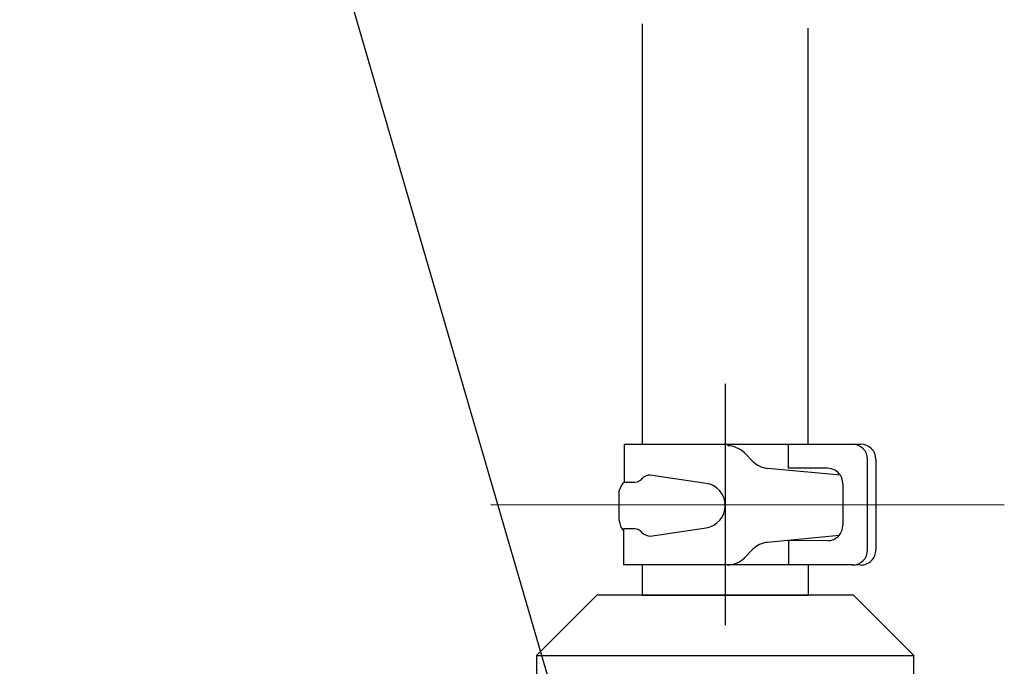
# Model space of a CAD drawing. Extents: x -101731 to 7275, y -73747 to 35614.
# Drawn here: x -100593 to -100528, y -71938 to -71896 of the extents above; entities that cross this region are included whole.
import ezdxf

# ---------------------------------------------------------------- set-up
doc = ezdxf.new("R2010")
doc.units = 0
doc.header["$LTSCALE"] = 80
doc.header["$MEASUREMENT"] = 0
doc.linetypes.add('PHANTOM', pattern=[2.5, 1.25, -0.25, 0.25, -0.25, 0.25, -0.25])
doc.layers.get('0').update_dxf_attribs({"linetype": 'CONTINUOUS'})
doc.layers.add('1', color=7, linetype='CONTINUOUS')
doc.layers.add('PV', color=7, linetype='CONTINUOUS')
doc.styles.add('TATENAGA', font='txt.shx', dxfattribs={"width": 0.8, "bigfont": 'extfont'})
doc.dimstyles.new('DIMSHORT', dxfattribs={"dimtxt": 50, "dimasz": 15, "dimexe": 0, "dimexo": 0, "dimgap": 20, "dimtad": 1, "dimdsep": 46, "dimtxsty": 'TATENAGA', "dimblk1": 'DOT', "dimblk2": 'DOT', "dimsah": 1, "dimcen": 0.09, "dimadec": 0, "dimazin": 0, "dimtfac": 1, "dimtofl": 0, "dimtmove": 0, "dimatfit": 3, "dimldrblk": 'DOT', "dimfxl": 1, "dimtolj": 1, "dimtzin": 0, "dimarcsym": 0})

# ---------------------------------------------------------------- blocks, each defined once
blk = doc.blocks.new('A$C4998')
at = {"layer": '1', "color": 7, "linetype": 'Continuous'}
for p, q in [((56.85, 141.961), (56.85, 114.098)), ((67.85, 114.098), (67.85, 141.68)), ((55.667, 114.103), (66.548, 114.095)), ((55.667, 111.577), (55.667, 114.103)), ((64.184, 112.959), (63.621, 113.522)), ((66.548, 112.502), (66.548, 114.095)), ((66.548, 114.095), (70.782, 114.092)), ((70.782, 114.092), (71.336, 114.092)), ((71.782, 107.094), (71.782, 113.092)), ((72.336, 113.092), (72.336, 113.092)), ((72.336, 113.092), (72.336, 107.094)), ((72.336, 113.092), (72.336, 113.092)), ((69.977, 112.043), (65.176, 112.497)), ((69.136, 112.502), (66.548, 112.502)), ((55.667, 111.577), (56.37, 111.577)), ((61.079, 111.506), (57.37, 112.054)), ((55.329, 109.033), (55.329, 111.033)), ((70.136, 111.502), (70.136, 108.704)), ((55.526, 108.451), (55.6, 108.451)), ((56.37, 108.488), (55.6, 108.488)), ((55.6, 108.488), (55.6, 106.104)), ((57.37, 108.012), (61.079, 108.56)), ((69.889, 108.045), (65.153, 107.596)), ((69.136, 107.704), (66.548, 107.728)), ((66.548, 107.728), (66.548, 106.097)), ((63.621, 106.573), (64.184, 107.136)), ((66.548, 106.097), (55.6, 106.104)), ((56.85, 106.103), (56.85, 104.103)), ((70.782, 106.095), (66.548, 106.097)), ((67.85, 106.097), (67.85, 104.097)), ((71.336, 106.094), (70.782, 106.095)), ((49.85, 100.1), (53.85, 104.1)), ((70.85, 104.1), (53.85, 104.1)), ((56.85, 104.103), (67.85, 104.097)), ((70.85, 104.1), (74.85, 100.1)), ((49.85, 100.1), (74.85, 100.1)), ((49.85, 100.1), (49.85, 93.35)), ((74.85, 93.35), (74.85, 100.1))]:
    blk.add_line(p, q, dxfattribs=at)
at = {"layer": '1', "color": 4, "linetype": 'PHANTOM'}
for p, q in [((62.35, 118.097), (62.35, 102.101)), ((46.825, 110.11), (80.84, 110.088))]:
    blk.add_line(p, q, dxfattribs=at)
at = {"layer": '1', "color": 7, "linetype": 'Continuous'}
for centre, radius, start, end in [((62.49, 112.39), 1.6, 45.00145, 89.99846), ((70.782, 113.092), 1, 0, 90), ((71.336, 113.092), 1, 360, 90), ((65.315, 114.09), 1.6, 224.99921, 265.00089), ((69.136, 111.502), 1, 32.81045, 90), ((56.302, 110.805), 1, 129.46781, 166.83408), ((56.296, 112.301), 0.728, 275.8503, 322.0691), ((57.38, 111.303), 0.75, 90.81771, 132.85067), ((69.136, 111.502), 1, 0, 32.81045), ((60.861, 110.033), 1.489, 278.40277, 81.59729), ((56.515, 109.111), 1.189, 183.75923, 219.67536), ((56.296, 107.765), 0.728, 37.9309, 84.1497), ((69.136, 108.704), 1, 318.78839, 0), ((57.38, 108.762), 0.75, 227.14933, 269.18229), ((69.136, 108.704), 1, 270, 318.78839), ((65.315, 106.004), 1.6, 95.84623, 135.00079), ((70.782, 107.094), 1, 269.98991, 359.98991), ((71.336, 107.094), 1, 269.99999, 0), ((62.49, 107.704), 1.6, 270.00154, 314.99855)]:
    blk.add_arc(centre, radius, start, end, dxfattribs=at)
at = {"layer": 'PV', "color": 2, "linetype": 'Continuous'}
for p, q in [((66.548, 114.102), (66.548, 114.095)), ((72.336, 113.092), (72.336, 113.092)), ((71.336, 106.094), (71.336, 106.094))]:
    blk.add_line(p, q, dxfattribs=at)
blk = doc.blocks.new('_DOT')
at = {"color": 0, "linetype": 'ByBlock'}
blk.add_line((-0.5, 0), (-1, 0), dxfattribs=at)
at = {"color": 0, "linetype": 'ByBlock', "const_width": 0.5}
blk.add_lwpolyline([(-0.25, 0, 1), (0.25, 0, 1)], format="xyb", close=True, dxfattribs=at)
blk = doc.blocks.new('DOT')
at = {"layer": '1', "color": 0, "linetype": 'ByBlock'}
blk.add_line((-0.5, 0), (-1, 0), dxfattribs=at)
at = {"layer": '1', "color": 0, "linetype": 'ByBlock', "const_width": 0.5}
blk.add_lwpolyline([(-0.25, 0, 1), (0.25, 0, 1)], format="xyb", close=True, dxfattribs=at)

msp = doc.modelspace()

# ---------------------------------------------------------------- block references
at = {"layer": '1', "color": 0, "linetype": 'Continuous'}
msp.add_blockref('A$C4998', (-100608.775, -72037.75), dxfattribs=at)

# ---------------------------------------------------------------- leaders
at = {"color": 1, "annotation_type": 0, "has_hookline": 1, "hookline_direction": 1}
for points, text_width in [([(-100546.425, -71979.389), (-100686.166, -71499.249), (-100701.166, -71499.249)], 131.333), ([(-100546.425, -72060.75), (-100775.387, -71585.038), (-100790.387, -71585.038)], 225.333)]:
    msp.add_leader(points, dimstyle='DIMSHORT', override={"dimtofl": 1, "dimldrblk": 'DOT'}, dxfattribs=dict(at, text_width=text_width))

doc.saveas('drawing.dxf')
